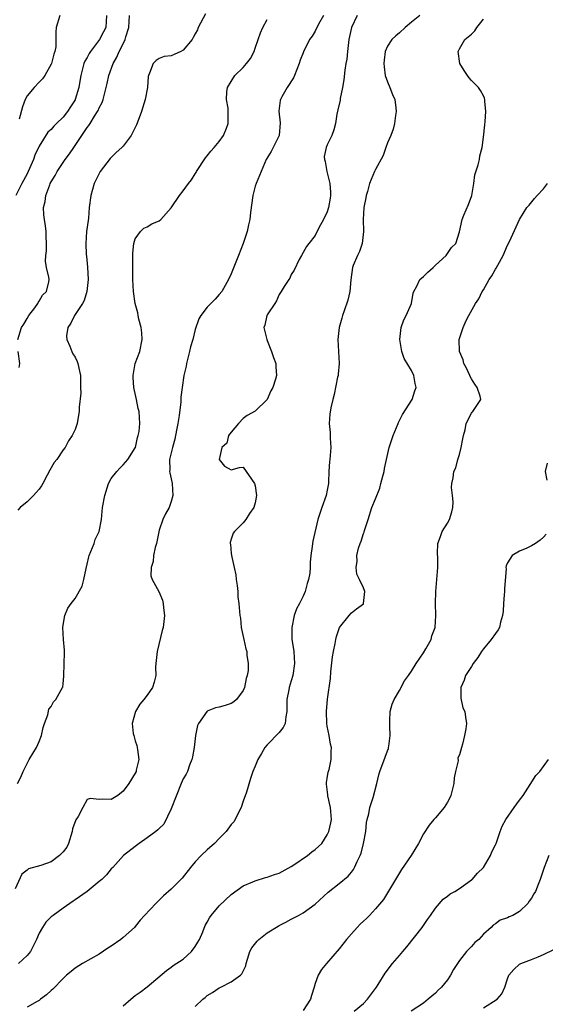
# Model space of a CAD drawing. Units: inches. Extents: x 2556000 to 2559000, y 1527000 to 1530000.
# Drawn here: x 2556356 to 2556443, y 1528844 to 1529008 of the extents above; entities that cross this region are included whole.
import ezdxf

# ---------------------------------------------------------------- set-up
doc = ezdxf.new("R2010")
doc.units = ezdxf.units.IN
doc.header["$MEASUREMENT"] = 0
doc.layers.add('LD25561527_2ft', color=53, linetype='Continuous')

msp = doc.modelspace()

# ---------------------------------------------------------------- linework, layer by layer
at = {"layer": 'LD25561527_2ft'}
for points, elevation in [([(2556406.36, 1529009), (2556405.54, 1529007.54), (2556405, 1529006.41), (2556404.47, 1529005.53), (2556404.01, 1529005), (2556403.05, 1529002.95), (2556403, 1529002.8), (2556402.46, 1529001.54), (2556402.33, 1529001), (2556401.54, 1528999), (2556401.37, 1528998.63), (2556400.3, 1528997), (2556399.44, 1528995.44), (2556399.18, 1528995), (2556399.14, 1528994.86), (2556398.95, 1528993.05), (2556399.12, 1528991.12), (2556398.98, 1528989), (2556397.99, 1528987), (2556397.65, 1528986.35), (2556396.82, 1528985), (2556395.68, 1528982.32), (2556395.16, 1528981), (2556395, 1528980.54), (2556394.6, 1528979), (2556394.19, 1528976.19), (2556394.07, 1528975), (2556393.89, 1528974.11), (2556393.65, 1528973), (2556393, 1528971.02), (2556392.19, 1528969), (2556391, 1528965.94), (2556390.54, 1528965), (2556389.41, 1528963), (2556389, 1528962.47), (2556388.3, 1528961.7), (2556387, 1528960.39), (2556385.93, 1528959), (2556385.59, 1528958.41), (2556385, 1528956.64), (2556384.59, 1528955), (2556384.22, 1528953.78), (2556384.05, 1528953), (2556383.53, 1528951), (2556383.47, 1528950.53), (2556383.13, 1528949), (2556382.82, 1528947), (2556382.62, 1528945.38), (2556382.62, 1528944.62), (2556382.33, 1528942.33), (2556382.11, 1528941), (2556381.88, 1528939.88), (2556381.61, 1528938.39), (2556381.19, 1528937), (2556380.73, 1528935), (2556380.76, 1528933.24), (2556380.73, 1528933), (2556380.75, 1528932.75), (2556381, 1528931.75), (2556381.16, 1528931), (2556381.29, 1528929), (2556381, 1528927.97), (2556380.64, 1528927), (2556380.05, 1528925.95), (2556379.58, 1528925), (2556379, 1528923.19), (2556378.54, 1528921), (2556378.34, 1528920.34), (2556378.05, 1528919), (2556378.02, 1528917.98), (2556377.64, 1528917), (2556377.61, 1528915.61), (2556377.84, 1528915), (2556378.96, 1528912.96), (2556379.53, 1528911.53), (2556379.67, 1528911), (2556379.73, 1528910.27), (2556379.88, 1528909), (2556379.66, 1528907), (2556379.52, 1528906.48), (2556378.67, 1528903), (2556378.43, 1528901), (2556378.37, 1528900.36), (2556378.42, 1528899), (2556378.15, 1528897.85), (2556377.9, 1528897), (2556377, 1528895.69), (2556376.46, 1528895), (2556375.78, 1528894.22), (2556375.05, 1528893), (2556374.5, 1528891), (2556374.69, 1528889.31), (2556374.75, 1528889), (2556375, 1528888.11), (2556375.29, 1528887.29), (2556375.35, 1528887), (2556375.36, 1528886.64), (2556375.59, 1528885), (2556375.19, 1528883.19), (2556375.14, 1528883), (2556375, 1528882.72), (2556373.94, 1528881), (2556373, 1528879.7), (2556372.1, 1528879), (2556371, 1528878.29), (2556369.62, 1528878.38), (2556369, 1528878.32), (2556367.51, 1528878.49), (2556367, 1528878.32), (2556366.26, 1528877), (2556365.48, 1528875.48), (2556365.1, 1528874.9), (2556364.59, 1528873.41), (2556364.52, 1528873), (2556363.91, 1528871), (2556363.61, 1528870.39), (2556363, 1528869.57), (2556362.42, 1528869), (2556361, 1528867.94), (2556359.3, 1528867.3), (2556357.26, 1528866.74), (2556357, 1528866.55), (2556356.15, 1528865.85), (2556355, 1528863.41)], 8606), ([(2556370.24, 1529009), (2556370.1, 1529007), (2556369.72, 1529006.28), (2556369.08, 1529005), (2556367.54, 1529003), (2556367.33, 1529002.67), (2556367, 1529002.02), (2556366.61, 1529001.39), (2556366.46, 1529001), (2556366.31, 1529000.31), (2556365.94, 1528999), (2556365.75, 1528997.75), (2556365.61, 1528997), (2556365.03, 1528995), (2556365, 1528994.95), (2556364.21, 1528993.79), (2556363.71, 1528993), (2556363, 1528992.08), (2556361.92, 1528991), (2556361.45, 1528990.55), (2556361, 1528990.01), (2556360.47, 1528989.53), (2556359, 1528987.22), (2556358.3, 1528985.7), (2556358.07, 1528985), (2556357.19, 1528983), (2556357, 1528982.61), (2556356.13, 1528981), (2556355.15, 1528979)], 8614), ([(2556386.7, 1529009.3), (2556385.5, 1529007), (2556385.38, 1529006.62), (2556385, 1529005.93), (2556384.68, 1529005.32), (2556384.49, 1529005), (2556383, 1529003.21), (2556382.61, 1529003), (2556381.48, 1529002.52), (2556381, 1529002.26), (2556379.85, 1529002.15), (2556379, 1529001.86), (2556378.48, 1529001.52), (2556377.99, 1529001), (2556377.4, 1528999.4), (2556377.2, 1528999), (2556377.16, 1528998.84), (2556377.03, 1528997), (2556376.67, 1528995), (2556376.04, 1528993), (2556375.48, 1528991.48), (2556375.24, 1528990.76), (2556374.35, 1528989), (2556373, 1528987.24), (2556372.79, 1528987), (2556371.86, 1528986.14), (2556370.86, 1528985.14), (2556369.17, 1528983), (2556369, 1528982.69), (2556368.18, 1528981), (2556367.6, 1528979), (2556367.35, 1528977), (2556367.21, 1528975.21), (2556367.15, 1528974.85), (2556366.92, 1528973), (2556366.77, 1528971), (2556366.82, 1528969.18), (2556366.87, 1528968.87), (2556367.06, 1528967.06), (2556367.18, 1528965), (2556366.96, 1528963), (2556366.52, 1528961.48), (2556366.23, 1528961), (2556365, 1528959.14), (2556364.89, 1528959), (2556364.31, 1528957.69), (2556363.79, 1528957), (2556363.59, 1528955.59), (2556363.61, 1528955), (2556364.11, 1528953.89), (2556364.43, 1528953), (2556364.62, 1528952.62), (2556365, 1528952.02), (2556365.34, 1528951.34), (2556365.46, 1528951), (2556365.74, 1528949.74), (2556365.88, 1528949), (2556365.88, 1528947.88), (2556365.92, 1528947), (2556365.94, 1528946.06), (2556365.69, 1528943.69), (2556365.7, 1528943), (2556365.38, 1528941.38), (2556365.33, 1528941), (2556365, 1528940.01), (2556364.5, 1528939), (2556363.91, 1528938.09), (2556363.32, 1528937), (2556363, 1528936.6), (2556361.95, 1528935), (2556361.52, 1528934.48), (2556360.77, 1528933.23), (2556360.35, 1528932.35), (2556359.63, 1528931), (2556359.38, 1528930.62), (2556359, 1528930.07), (2556358.49, 1528929.51), (2556358.07, 1528929), (2556357, 1528927.95), (2556355.83, 1528927), (2556355.44, 1528926.56)], 8610), ([(2556355.45, 1528955), (2556356.08, 1528957), (2556356.44, 1528957.56), (2556357, 1528958.52), (2556357.3, 1528959), (2556358.27, 1528960.27), (2556358.8, 1528961), (2556358.86, 1528961.14), (2556359, 1528961.36), (2556359.59, 1528962.41), (2556360.24, 1528963), (2556360.63, 1528964.63), (2556360.68, 1528965), (2556360.63, 1528965.37), (2556360.21, 1528967), (2556360.04, 1528968.04), (2556360.1, 1528969), (2556360.22, 1528969.78), (2556360.24, 1528971), (2556360.17, 1528972.17), (2556360.18, 1528973), (2556360.07, 1528973.93), (2556359.89, 1528975), (2556359.79, 1528975.79), (2556359.76, 1528977), (2556360, 1528978), (2556360.12, 1528979), (2556360.78, 1528980.78), (2556360.87, 1528981), (2556361, 1528981.25), (2556361.67, 1528982.33), (2556362.02, 1528983), (2556363.33, 1528985), (2556364.07, 1528985.93), (2556364.76, 1528987), (2556365, 1528987.32), (2556367, 1528990.32), (2556367.31, 1528990.69), (2556367.48, 1528991), (2556368.22, 1528992.22), (2556368.74, 1528993), (2556368.83, 1528993.17), (2556369, 1528993.61), (2556369.49, 1528994.51), (2556369.65, 1528995), (2556369.87, 1528995.87), (2556370.19, 1528997), (2556370.35, 1528997.65), (2556370.63, 1528999), (2556371.32, 1529001), (2556371.95, 1529002.05), (2556372.34, 1529003), (2556373, 1529004.29), (2556373.34, 1529005), (2556373.44, 1529005.44), (2556373.93, 1529007), (2556374.03, 1529009)], 8612), ([(2556411.98, 1529009), (2556411.05, 1529007), (2556410.58, 1529005), (2556410.5, 1529004.5), (2556410.35, 1529003), (2556410.25, 1529001.75), (2556410.09, 1529001), (2556409.9, 1528999.9), (2556409.73, 1528998.27), (2556409.52, 1528997), (2556409.15, 1528995.15), (2556409.12, 1528994.88), (2556408.75, 1528993.25), (2556408.56, 1528992.56), (2556408.34, 1528991), (2556408.08, 1528989.92), (2556407.73, 1528989), (2556407, 1528987.47), (2556406.8, 1528987), (2556406.5, 1528985.5), (2556406.51, 1528985), (2556406.65, 1528984.65), (2556406.92, 1528983), (2556407, 1528982.75), (2556407.4, 1528981), (2556407.54, 1528979.54), (2556407.54, 1528979), (2556407.47, 1528978.53), (2556407.21, 1528977), (2556407, 1528976.29), (2556406.37, 1528975), (2556405.59, 1528973.59), (2556405, 1528972.35), (2556403.9, 1528971), (2556403.52, 1528970.48), (2556402.68, 1528969), (2556402.32, 1528968.32), (2556401.46, 1528966.54), (2556401, 1528965.82), (2556400.76, 1528965.24), (2556400.58, 1528965), (2556399.81, 1528963.81), (2556399.32, 1528963), (2556399, 1528962.5), (2556398.56, 1528961.44), (2556398.25, 1528961), (2556397, 1528959.09), (2556396.95, 1528959), (2556396.61, 1528957.39), (2556396.45, 1528957), (2556396.54, 1528956.54), (2556396.91, 1528955), (2556397, 1528954.81), (2556397.72, 1528953), (2556398.01, 1528952.01), (2556398.4, 1528951), (2556398.42, 1528950.42), (2556398.55, 1528949), (2556398.39, 1528948.39), (2556397.93, 1528947), (2556397.58, 1528946.42), (2556397, 1528944.98), (2556395, 1528943.07), (2556393.65, 1528942.35), (2556393, 1528941.84), (2556392.21, 1528941), (2556391, 1528939.57), (2556390.57, 1528939), (2556390.28, 1528937.72), (2556389.42, 1528937), (2556389.01, 1528935.01), (2556389.86, 1528933.86), (2556391, 1528933.24), (2556392.35, 1528933.65), (2556393, 1528933.7), (2556394.85, 1528931), (2556395, 1528930.6), (2556395.23, 1528929), (2556395, 1528927.78), (2556394.76, 1528927), (2556394.04, 1528925.96), (2556393.45, 1528925), (2556393, 1528924.45), (2556391.53, 1528923), (2556391.3, 1528922.7), (2556391, 1528921.73), (2556390.84, 1528921.16), (2556390.84, 1528921), (2556390.87, 1528920.87), (2556391, 1528919.3), (2556391.04, 1528919.04), (2556391.03, 1528918.97), (2556391.5, 1528917), (2556391.74, 1528915.74), (2556391.83, 1528915), (2556392.01, 1528913.99), (2556392.08, 1528913), (2556392.12, 1528912.12), (2556392.28, 1528911), (2556392.45, 1528909), (2556392.52, 1528908.52), (2556392.67, 1528907), (2556393.08, 1528905), (2556393.45, 1528903.45), (2556393.58, 1528903), (2556393.61, 1528902.39), (2556393.81, 1528901), (2556393.79, 1528899.79), (2556393.65, 1528899), (2556393.51, 1528898.49), (2556393.23, 1528897), (2556393, 1528896.48), (2556391.87, 1528895), (2556391.42, 1528894.58), (2556391, 1528894.31), (2556389.97, 1528893.97), (2556389, 1528893.68), (2556388.39, 1528893.61), (2556386.97, 1528893.03), (2556385.53, 1528891), (2556385.37, 1528890.63), (2556385.03, 1528889), (2556384.81, 1528887), (2556384.56, 1528885.44), (2556384.46, 1528885), (2556384.06, 1528884.06), (2556383.7, 1528883), (2556383.49, 1528882.51), (2556383, 1528881.75), (2556382.66, 1528881), (2556381, 1528876.75), (2556379.79, 1528874.22), (2556379, 1528873.49), (2556378.77, 1528873.23), (2556378.42, 1528873), (2556377, 1528871.9), (2556375.64, 1528871), (2556375, 1528870.47), (2556373.05, 1528869), (2556371.27, 1528867), (2556371, 1528866.74), (2556370.22, 1528865.78), (2556369.42, 1528865), (2556369, 1528864.62), (2556367.01, 1528862.99), (2556365, 1528861.61), (2556364.66, 1528861.34), (2556364.13, 1528861), (2556363, 1528860.21), (2556361.32, 1528859), (2556361, 1528858.74), (2556360.14, 1528857.86), (2556359.56, 1528857), (2556359, 1528856.04), (2556358.58, 1528855), (2556358.1, 1528854.1), (2556357.56, 1528853), (2556357, 1528852.31), (2556355.56, 1528851)], 8604), ([(2556362.46, 1529009), (2556361.86, 1529007), (2556361.76, 1529006.24), (2556361.8, 1529005), (2556361.77, 1529003.77), (2556361.61, 1529003), (2556361.45, 1529002.55), (2556361.05, 1529001), (2556361, 1529000.87), (2556359.95, 1528999), (2556359.58, 1528998.42), (2556359, 1528997.89), (2556358.16, 1528997), (2556357, 1528995.62), (2556356.69, 1528995), (2556356.23, 1528993.77), (2556355.7, 1528991.7)], 8616), ([(2556422.41, 1529009), (2556421, 1529007.87), (2556419.99, 1529007), (2556419, 1529006.11), (2556418.39, 1529005.61), (2556417.73, 1529005), (2556417, 1529003.89), (2556416.62, 1529003), (2556416.45, 1529001.54), (2556416.43, 1529001), (2556416.45, 1529000.45), (2556416.66, 1528999), (2556417, 1528997.94), (2556417.41, 1528997), (2556417.84, 1528995.84), (2556418.23, 1528995), (2556418.41, 1528993.59), (2556418.46, 1528993), (2556418.34, 1528992.34), (2556418.17, 1528991), (2556417.94, 1528990.06), (2556417.55, 1528989), (2556417, 1528987.78), (2556416.76, 1528987), (2556416.32, 1528985.68), (2556415, 1528983.35), (2556414.83, 1528983), (2556414.03, 1528981), (2556413.68, 1528979.68), (2556413.48, 1528979), (2556413.41, 1528978.59), (2556413.06, 1528977), (2556412.95, 1528975), (2556413.05, 1528973), (2556412.81, 1528971), (2556412.34, 1528969.66), (2556412.01, 1528969), (2556411.33, 1528967.33), (2556411.22, 1528967), (2556410.93, 1528964.93), (2556410.77, 1528963), (2556410.44, 1528961.56), (2556409.78, 1528959.78), (2556409.53, 1528959), (2556409.43, 1528958.57), (2556408.98, 1528957), (2556408.77, 1528955), (2556408.96, 1528951), (2556408.81, 1528949.19), (2556408.78, 1528949), (2556408.71, 1528948.71), (2556408.15, 1528945.85), (2556407.91, 1528945), (2556407.61, 1528943.61), (2556407.43, 1528942.57), (2556407.32, 1528941), (2556407.49, 1528939.49), (2556407.45, 1528938.55), (2556407.56, 1528937), (2556407.42, 1528935), (2556407.37, 1528934.63), (2556407.26, 1528933), (2556407.2, 1528931.2), (2556407.18, 1528931), (2556407, 1528929.86), (2556406.82, 1528929), (2556406.06, 1528927), (2556405.65, 1528925.65), (2556405.42, 1528925), (2556404.6, 1528921.4), (2556404.53, 1528921), (2556404.47, 1528920.47), (2556404.26, 1528919), (2556404.16, 1528917.84), (2556404.15, 1528917), (2556404.06, 1528916.06), (2556403.89, 1528915), (2556403.66, 1528914.34), (2556403.3, 1528913), (2556403, 1528912.22), (2556402.35, 1528911), (2556401.89, 1528910.11), (2556401.49, 1528909), (2556401.07, 1528907), (2556401.11, 1528905), (2556401.36, 1528903.36), (2556401.4, 1528903), (2556401.56, 1528901), (2556401.27, 1528899), (2556401, 1528898.1), (2556400.63, 1528897), (2556400.58, 1528896.58), (2556400.26, 1528895), (2556400.25, 1528893.75), (2556400.27, 1528893), (2556400.08, 1528892.08), (2556399.96, 1528891), (2556399.66, 1528890.34), (2556399, 1528889.48), (2556397, 1528887.45), (2556396.6, 1528887), (2556396.03, 1528885.97), (2556395.43, 1528885), (2556395, 1528883.86), (2556394.62, 1528883), (2556394.18, 1528881.82), (2556393.53, 1528879.53), (2556393, 1528878.06), (2556392.65, 1528877), (2556392.24, 1528876.24), (2556391.66, 1528875), (2556391.42, 1528874.58), (2556391, 1528874.13), (2556390.17, 1528873), (2556389, 1528871.8), (2556388.2, 1528871), (2556387, 1528869.94), (2556386, 1528869), (2556385, 1528867.91), (2556384.21, 1528867), (2556382.8, 1528865.2), (2556381, 1528863.37), (2556379.74, 1528862.26), (2556378.46, 1528861), (2556376.54, 1528859), (2556375.83, 1528858.17), (2556375, 1528857.14), (2556374.87, 1528857), (2556373, 1528855.32), (2556372.62, 1528855), (2556371, 1528853.88), (2556370.47, 1528853.53), (2556369, 1528852.54), (2556366.24, 1528851), (2556365, 1528850.21), (2556364.35, 1528849.65), (2556363.58, 1528849), (2556363, 1528848.48), (2556361.29, 1528846.71), (2556361, 1528846.47), (2556360.26, 1528845.74), (2556359.25, 1528845), (2556359, 1528844.83), (2556358.66, 1528844.66), (2556357, 1528843.72)], 8602), ([(2556355.41, 1528881), (2556355.95, 1528882.05), (2556356.37, 1528883), (2556357, 1528884.31), (2556357.37, 1528885), (2556358.55, 1528887), (2556359, 1528887.96), (2556359.42, 1528889), (2556359.7, 1528890.3), (2556359.89, 1528891), (2556360.44, 1528892.44), (2556360.64, 1528893.36), (2556361, 1528893.82), (2556361.39, 1528894.61), (2556361.81, 1528895), (2556362.92, 1528897), (2556362.94, 1528897.06), (2556363, 1528897.6), (2556363.11, 1528898.89), (2556363.19, 1528901), (2556363.24, 1528902.76), (2556363.22, 1528903.22), (2556363.07, 1528905), (2556362.95, 1528907), (2556363, 1528907.38), (2556363.27, 1528909), (2556363.81, 1528910.19), (2556364.34, 1528911), (2556365, 1528911.81), (2556366.15, 1528913.85), (2556366.46, 1528915), (2556366.83, 1528916.83), (2556367, 1528917.53), (2556367.26, 1528918.74), (2556367.34, 1528919), (2556367.63, 1528919.63), (2556368.15, 1528921), (2556368.36, 1528921.64), (2556369.01, 1528923), (2556369.38, 1528925), (2556369.58, 1528927), (2556369.93, 1528929), (2556370.56, 1528931), (2556371, 1528931.81), (2556371.93, 1528933), (2556372.43, 1528933.57), (2556373, 1528934.11), (2556373.77, 1528935), (2556375, 1528936.91), (2556375.04, 1528937), (2556375.36, 1528938.64), (2556375.52, 1528939), (2556375.67, 1528939.67), (2556375.78, 1528941), (2556375.64, 1528943), (2556375.5, 1528943.5), (2556375.2, 1528945), (2556374.76, 1528947), (2556374.65, 1528948.65), (2556374.64, 1528949), (2556375.02, 1528950.98), (2556375.78, 1528953), (2556376.19, 1528955), (2556376.12, 1528956.12), (2556375.99, 1528957), (2556375.6, 1528958.4), (2556375.48, 1528959), (2556375.43, 1528959.43), (2556375.02, 1528961), (2556374.72, 1528963), (2556374.61, 1528965), (2556374.62, 1528966.62), (2556374.61, 1528967), (2556374.63, 1528968.63), (2556374.6, 1528969), (2556374.62, 1528969.38), (2556374.76, 1528971), (2556375, 1528971.79), (2556375.87, 1528973), (2556376.46, 1528973.54), (2556377, 1528973.79), (2556377.75, 1528974.25), (2556379, 1528974.76), (2556379.27, 1528975), (2556381, 1528976.95), (2556382.37, 1528979), (2556383, 1528979.76), (2556383.87, 1528981), (2556384.4, 1528981.6), (2556385, 1528982.63), (2556385.16, 1528982.84), (2556385.22, 1528983), (2556386.71, 1528985.29), (2556387, 1528985.61), (2556387.59, 1528986.41), (2556388.15, 1528987), (2556389, 1528988), (2556389.72, 1528989), (2556390.21, 1528990.21), (2556390.49, 1528991), (2556390.51, 1528993), (2556390.47, 1528993.53), (2556390.21, 1528995), (2556390.28, 1528996.28), (2556390.35, 1528997), (2556391, 1528997.99), (2556391.61, 1528999), (2556393, 1529000.35), (2556393.56, 1529001), (2556394.19, 1529001.81), (2556394.79, 1529003), (2556395, 1529003.55), (2556395.5, 1529005), (2556395.87, 1529006.13), (2556396.27, 1529007), (2556397, 1529008.34)], 8608), ([(2556373, 1528843.94), (2556374.27, 1528845), (2556375, 1528845.63), (2556375.82, 1528846.18), (2556377, 1528847.11), (2556380.19, 1528849.81), (2556381, 1528850.36), (2556381.34, 1528850.66), (2556383, 1528851.68), (2556384.4, 1528853), (2556385, 1528853.78), (2556385.46, 1528854.54), (2556385.7, 1528855), (2556386.25, 1528856.25), (2556386.67, 1528857.33), (2556387, 1528857.89), (2556387.39, 1528858.61), (2556387.67, 1528859), (2556389, 1528860.57), (2556391, 1528862.46), (2556393, 1528863.91), (2556394.58, 1528864.58), (2556395, 1528864.78), (2556396.71, 1528865.29), (2556397, 1528865.35), (2556398.21, 1528865.79), (2556399, 1528866.05), (2556401, 1528867.15), (2556401.42, 1528867.42), (2556403.72, 1528869), (2556404.42, 1528869.58), (2556405, 1528869.97), (2556406.08, 1528871), (2556407, 1528872.43), (2556407.27, 1528873), (2556407.59, 1528874.41), (2556407.67, 1528875), (2556407.53, 1528877), (2556407.1, 1528878.9), (2556407.09, 1528879), (2556407.1, 1528879.1), (2556406.88, 1528880.88), (2556406.84, 1528881), (2556406.84, 1528881.16), (2556407, 1528881.8), (2556407.16, 1528882.84), (2556407.3, 1528883.3), (2556407.66, 1528885), (2556407.66, 1528886.34), (2556407.69, 1528887), (2556407.54, 1528887.54), (2556407.3, 1528889), (2556407, 1528890.53), (2556406.93, 1528891), (2556406.84, 1528893), (2556407.01, 1528895.01), (2556407.52, 1528898.48), (2556407.61, 1528899.61), (2556407.88, 1528902.12), (2556408.02, 1528903), (2556408.32, 1528904.32), (2556408.43, 1528905), (2556408.53, 1528905.47), (2556409.02, 1528906.98), (2556410.63, 1528909), (2556411, 1528909.41), (2556411.88, 1528910.12), (2556413, 1528910.92), (2556413.05, 1528911), (2556413.27, 1528913), (2556413, 1528913.62), (2556412.36, 1528915), (2556411.9, 1528915.9), (2556411.79, 1528917), (2556411.98, 1528918.02), (2556411.93, 1528919), (2556412.21, 1528920.21), (2556412.48, 1528921), (2556412.64, 1528921.36), (2556413, 1528922.66), (2556413.11, 1528922.89), (2556413.18, 1528923.18), (2556413.8, 1528925), (2556414.44, 1528927), (2556415, 1528928.45), (2556415.77, 1528930.23), (2556415.93, 1528931), (2556416.22, 1528932.22), (2556416.44, 1528933), (2556416.51, 1528933.49), (2556417.28, 1528937), (2556417.94, 1528939), (2556418.79, 1528941), (2556418.84, 1528941.16), (2556419.51, 1528942.49), (2556421.13, 1528945), (2556421.59, 1528946.41), (2556421.77, 1528947), (2556421.63, 1528947.63), (2556421.39, 1528949), (2556421, 1528949.85), (2556419.82, 1528951.82), (2556419.39, 1528953), (2556419.05, 1528955), (2556419.3, 1528957), (2556419.75, 1528958.25), (2556420.15, 1528959), (2556421, 1528961), (2556421.3, 1528962.7), (2556421.39, 1528963), (2556421.88, 1528963.88), (2556422.41, 1528965), (2556423, 1528965.49), (2556423.76, 1528966.24), (2556424.62, 1528967), (2556425, 1528967.37), (2556426.8, 1528969), (2556427.67, 1528970.33), (2556428.39, 1528971), (2556429, 1528972.95), (2556429.44, 1528975), (2556429.71, 1528975.71), (2556430.52, 1528977.48), (2556431.05, 1528979), (2556431.41, 1528981), (2556431.58, 1528982.42), (2556432.13, 1528984.13), (2556432.32, 1528985), (2556432.41, 1528985.59), (2556432.76, 1528987), (2556433, 1528988.71), (2556433.21, 1528990.79), (2556433.31, 1528991.31), (2556433.42, 1528993), (2556433.25, 1528994.75), (2556433.25, 1528995), (2556433.2, 1528995.2), (2556433, 1528995.61), (2556432.51, 1528996.51), (2556432.19, 1528997), (2556431, 1528998.17), (2556430.62, 1528998.62), (2556430.35, 1528999), (2556429.81, 1528999.81), (2556429.08, 1529001), (2556428.81, 1529003), (2556429, 1529003.46), (2556429.92, 1529005), (2556431, 1529005.89), (2556431.57, 1529006.43), (2556431.92, 1529007), (2556433, 1529008.4)], 8600), ([(2556385, 1528843.81), (2556386.25, 1528845), (2556386.67, 1528845.33), (2556387, 1528845.63), (2556387.88, 1528846.12), (2556389, 1528846.89), (2556389.26, 1528847), (2556391, 1528847.91), (2556392.53, 1528849), (2556392.77, 1528849.23), (2556393.42, 1528850.58), (2556393.5, 1528851), (2556393.7, 1528851.7), (2556394.11, 1528853), (2556394.43, 1528853.57), (2556395.29, 1528854.71), (2556395.58, 1528855), (2556397, 1528856.07), (2556398.8, 1528857.2), (2556399, 1528857.32), (2556400.11, 1528857.89), (2556401, 1528858.34), (2556402.19, 1528859), (2556403, 1528859.42), (2556405, 1528860.88), (2556407.13, 1528862.87), (2556409, 1528864.31), (2556410.46, 1528865.54), (2556411, 1528866.17), (2556411.35, 1528866.65), (2556411.54, 1528867), (2556411.96, 1528867.96), (2556412.47, 1528869), (2556412.62, 1528869.38), (2556413.04, 1528871), (2556413.4, 1528873), (2556413.55, 1528874.45), (2556413.66, 1528875), (2556413.94, 1528875.94), (2556414.1, 1528877), (2556414.66, 1528878.66), (2556415.23, 1528881), (2556415.58, 1528882.42), (2556415.75, 1528883), (2556416.65, 1528885.35), (2556417, 1528886.42), (2556417.17, 1528886.83), (2556417.21, 1528887), (2556417.22, 1528887.22), (2556417.46, 1528889), (2556417.41, 1528890.59), (2556417.39, 1528891), (2556417.42, 1528891.42), (2556417.49, 1528893), (2556417.79, 1528894.21), (2556418.13, 1528895), (2556419, 1528896.49), (2556419.88, 1528898.12), (2556420.53, 1528899), (2556421, 1528899.68), (2556421.82, 1528901), (2556423, 1528902.75), (2556423.41, 1528903.41), (2556424.29, 1528905), (2556424.43, 1528905.57), (2556424.95, 1528907), (2556425.09, 1528909), (2556425.03, 1528910.97), (2556425.06, 1528913), (2556425.41, 1528917), (2556425.38, 1528918.62), (2556425.33, 1528919.33), (2556425.38, 1528921), (2556425.83, 1528922.17), (2556426.11, 1528923), (2556427, 1528924.37), (2556427.34, 1528925), (2556427.72, 1528926.28), (2556427.91, 1528927), (2556427.95, 1528927.95), (2556427.87, 1528929), (2556427.67, 1528930.33), (2556427.74, 1528931), (2556427.96, 1528931.96), (2556428.07, 1528933), (2556428.39, 1528933.6), (2556428.75, 1528935), (2556429, 1528935.82), (2556429.31, 1528937), (2556429.59, 1528938.41), (2556429.68, 1528939), (2556429.94, 1528939.94), (2556430.11, 1528941), (2556431, 1528942.74), (2556431.12, 1528942.88), (2556431.26, 1528943), (2556431.65, 1528943.65), (2556432.56, 1528945), (2556432.48, 1528945.52), (2556431.96, 1528947), (2556431.55, 1528947.55), (2556431, 1528948.42), (2556430.81, 1528948.81), (2556430.74, 1528949), (2556430.2, 1528950.2), (2556429.76, 1528951), (2556429.61, 1528951.61), (2556429, 1528953), (2556428.96, 1528955), (2556429, 1528955.16), (2556429.63, 1528957), (2556430.15, 1528958.15), (2556430.57, 1528959), (2556431.68, 1528961), (2556432.24, 1528961.76), (2556432.81, 1528963), (2556433, 1528963.29), (2556433.97, 1528965), (2556434.4, 1528965.6), (2556435, 1528966.72), (2556435.11, 1528966.89), (2556435.37, 1528967.37), (2556436.29, 1528969), (2556437, 1528970.74), (2556437.33, 1528971.33), (2556439, 1528975), (2556440.23, 1528977), (2556440.61, 1528977.39), (2556441.53, 1528978.47), (2556441.94, 1528979), (2556443, 1528980.11), (2556443.65, 1528981)], 8598), ([(2556355.69, 1528950.31), (2556355.78, 1528951), (2556355.54, 1528953)], 8612), ([(2556443.64, 1528934.36), (2556443.27, 1528933), (2556443.54, 1528931.54)], 8596), ([(2556443.45, 1528922.55), (2556443, 1528922.02), (2556442.47, 1528921.53), (2556441.67, 1528921), (2556441, 1528920.59), (2556440.2, 1528920.2), (2556439, 1528919.73), (2556437.76, 1528919), (2556437, 1528917.75), (2556436.76, 1528917.24), (2556436.75, 1528917), (2556436.78, 1528916.78), (2556436.51, 1528913.49), (2556436.51, 1528913), (2556436.45, 1528912.45), (2556436.33, 1528911), (2556436.31, 1528909.69), (2556436.2, 1528909), (2556435.86, 1528907.86), (2556435.69, 1528907), (2556435.43, 1528906.57), (2556435, 1528905.99), (2556434.31, 1528905), (2556433, 1528903.42), (2556432.7, 1528903), (2556432.04, 1528901.96), (2556431.31, 1528901), (2556431, 1528900.48), (2556430.02, 1528899), (2556429.81, 1528898.19), (2556429.23, 1528897), (2556429.22, 1528895.22), (2556429.59, 1528893.59), (2556429.92, 1528893), (2556430.02, 1528892.02), (2556430.2, 1528891), (2556430.07, 1528890.07), (2556429.83, 1528889), (2556429.51, 1528887.51), (2556429.33, 1528887), (2556429, 1528885.76), (2556428.75, 1528885.25), (2556428.78, 1528884.78), (2556428.35, 1528883), (2556428.1, 1528881.9), (2556428.08, 1528881), (2556427.57, 1528879), (2556427.39, 1528878.61), (2556427, 1528877.86), (2556426.44, 1528877), (2556425, 1528875.25), (2556424.76, 1528875), (2556423.94, 1528874.06), (2556423, 1528872.57), (2556422.19, 1528871), (2556420.96, 1528869), (2556419.38, 1528866.62), (2556417, 1528862.76), (2556416.36, 1528861.64), (2556415, 1528860.08), (2556414, 1528859), (2556413.51, 1528858.49), (2556413, 1528858.04), (2556412.49, 1528857.51), (2556411.96, 1528857), (2556411, 1528855.94), (2556410.22, 1528855), (2556409, 1528853.44), (2556406.86, 1528851), (2556406.04, 1528849.96), (2556405.5, 1528849), (2556405, 1528847.65), (2556404.81, 1528847), (2556404.37, 1528845.64), (2556404.18, 1528845), (2556403, 1528843.16)], 8596), ([(2556411.49, 1528843), (2556413, 1528844.33), (2556413.69, 1528845), (2556415.17, 1528847), (2556415.48, 1528847.48), (2556416.62, 1528849.38), (2556417.87, 1528851), (2556419, 1528852.3), (2556419.57, 1528853), (2556420.26, 1528853.74), (2556422.78, 1528857), (2556423.68, 1528858.32), (2556424.18, 1528859), (2556425, 1528860.19), (2556426.32, 1528861.68), (2556427, 1528862.18), (2556427.44, 1528862.56), (2556428.22, 1528863), (2556429, 1528863.5), (2556431, 1528864.91), (2556431.11, 1528865), (2556431.99, 1528866.01), (2556433, 1528867), (2556434.19, 1528869), (2556434.41, 1528869.59), (2556435, 1528870.77), (2556435.1, 1528871), (2556435.76, 1528873), (2556436.12, 1528873.88), (2556436.73, 1528875), (2556438.12, 1528877), (2556439, 1528878.22), (2556439.63, 1528879), (2556440.8, 1528880.8), (2556441.7, 1528882.3), (2556442.37, 1528883), (2556443.82, 1528885)], 8594), ([(2556443.91, 1528869), (2556443.11, 1528867), (2556442.46, 1528865), (2556442.13, 1528864.13), (2556441.65, 1528863), (2556441.39, 1528862.61), (2556441, 1528861.86), (2556440.63, 1528861.37), (2556440.39, 1528861), (2556439, 1528859.63), (2556437.88, 1528859), (2556437.27, 1528858.73), (2556437, 1528858.58), (2556435.81, 1528858.19), (2556435, 1528857.61), (2556434.62, 1528857.38), (2556434.27, 1528857), (2556433, 1528855.86), (2556432.22, 1528855), (2556431.55, 1528854.45), (2556431, 1528853.79), (2556430.19, 1528853), (2556429, 1528851.48), (2556428.67, 1528851), (2556428.02, 1528849.98), (2556427.52, 1528849), (2556427, 1528848.27), (2556426, 1528847), (2556425.48, 1528846.52), (2556425, 1528846.04), (2556423.81, 1528845), (2556423, 1528844.38), (2556420.96, 1528843)], 8592), ([(2556433, 1528843.59), (2556435.26, 1528845), (2556436.08, 1528845.92), (2556436.56, 1528847), (2556437, 1528848.42), (2556437.23, 1528849), (2556438.05, 1528849.95), (2556439, 1528850.87), (2556439.23, 1528851), (2556441, 1528851.62), (2556442.09, 1528852.09), (2556443, 1528852.46), (2556444.7, 1528853.3)], 8590)]:
    msp.add_lwpolyline(points, dxfattribs=dict(at, elevation=elevation))

doc.saveas('drawing.dxf')
